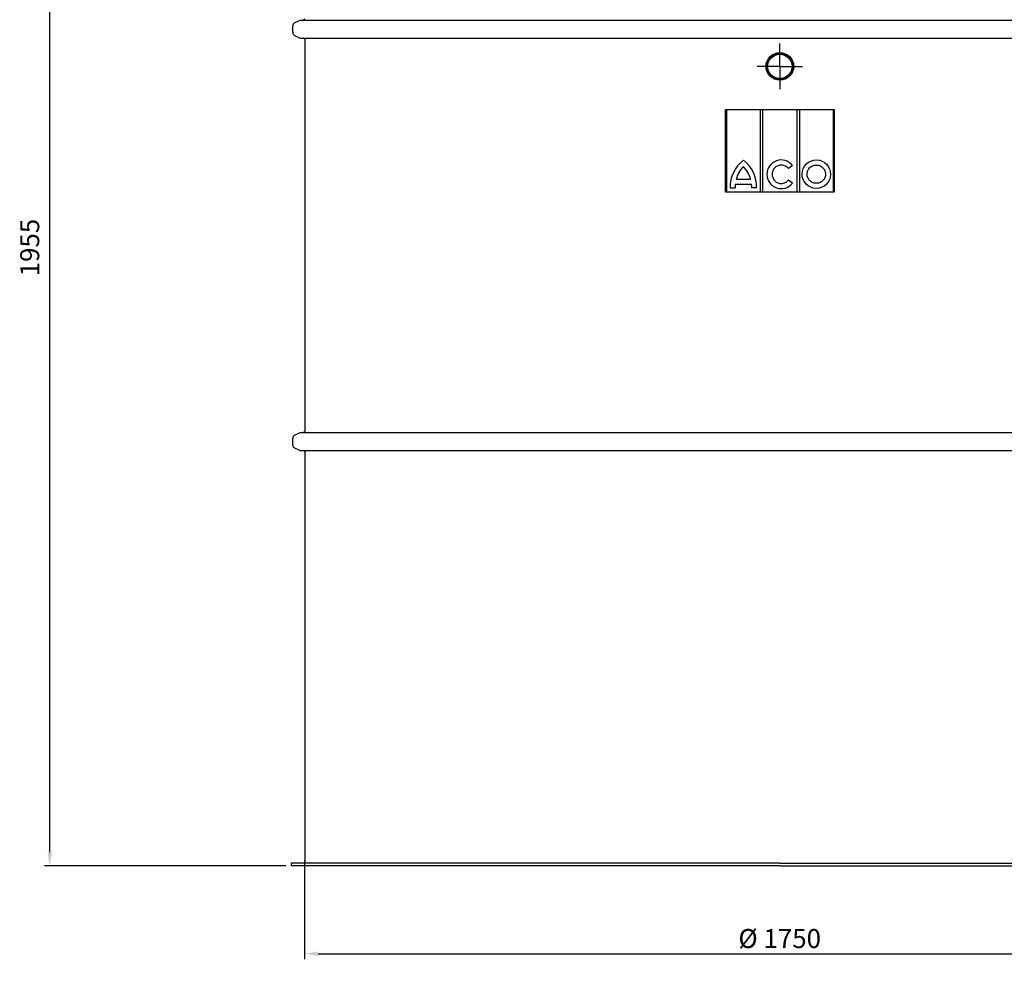
# Model space of a CAD drawing. Units: millimetres. Extents: x -10519 to -7217, y 54179 to 59187.
# Drawn here: x -10519 to -8705, y 56306 to 58056 of the extents above; entities that cross this region are included whole.
import ezdxf

# ---------------------------------------------------------------- set-up
doc = ezdxf.new("R2010")
doc.units = ezdxf.units.MM
doc.linetypes.add('AM_ISO08W050', pattern=[18, 12, -1.5, 3, -1.5])
for name, color, linetype, lineweight in [('AM_5', 3, 'Continuous', 25), ('AM_7', 4, 'AM_ISO08W050', 25), ('KÖRPERLINIEN', 1, 'Continuous', 25)]:
    doc.layers.add(name, color=color, linetype=linetype, lineweight=lineweight)
doc.styles.get("Standard").update_dxf_attribs({"font": 'ISOCP.SHX'})
doc.dimstyles.new('AM_ISO$0', dxfattribs={"dimtxt": 3.5, "dimasz": 2.5, "dimexe": 1, "dimexo": 1, "dimgap": 1.5, "dimtad": 1, "dimdsep": 46, "dimtxsty": 'STANDARD', "dimcen": 0, "dimclrd": 3, "dimclre": 3, "dimclrt": 2, "dimadec": 0, "dimazin": 2, "dimtp": 0.1, "dimtm": 0.1, "dimtfac": 0.71, "dimtmove": 0, "dimatfit": 3, "dimfxl": 1, "dimlwd": -1, "dimlwe": -1, "dimarcsym": 0})
doc.dimstyles.new('GEN-ISO$0', dxfattribs={"dimscale": 10, "dimtxt": 3.5, "dimasz": 2.5, "dimexe": 1, "dimexo": 1, "dimgap": 0.6, "dimtad": 1, "dimdsep": 46, "dimtxsty": 'STANDARD', "dimcen": 0, "dimclrd": 3, "dimclre": 3, "dimclrt": 2, "dimadec": 0, "dimazin": 0, "dimtp": 0.1, "dimtm": 0.1, "dimtfac": 0.71, "dimtmove": 0, "dimatfit": 3, "dimfxl": 1, "dimtzin": 0, "dimarcsym": 0})

# ---------------------------------------------------------------- blocks, each defined once
blk = doc.blocks.new('*D5')
at = {"layer": 'AM_5', "color": 3}
for p, q in [((-10155.8, 58454.9), (-10473.1, 58454.9)), ((-10463.1, 56522.1), (-10463.1, 58429.9)), ((-10028.6, 56497.1), (-10473.1, 56497.1))]:
    blk.add_line(p, q, dxfattribs=at)
for points in [[(-10467.3, 58429.9), (-10459, 58429.9), (-10463.1, 58454.9)], [(-10467.3, 56522.1), (-10459, 56522.1), (-10463.1, 56497.1)]]:
    blk.add_solid(points, dxfattribs=at)
at = {"layer": 'DEFPOINTS', "color": 0}
for p in [(-10463.1, 58454.9), (-10145.8, 58454.9), (-10018.6, 56497.1)]:
    blk.add_point(p, dxfattribs=at)
at = {"layer": 'AM_5', "color": 2, "insert": (-10495.6, 57636.4), "char_height": 35, "attachment_point": 5, "rotation": 90}
blk.add_mtext('1955', dxfattribs=at)
blk = doc.blocks.new('*D7')
at = {"layer": 'AM_5', "color": 3, "lineweight": -2}
for p, q in [((-9994.1, 56506.4), (-9994.1, 56325.1)), ((-8243.6, 56492.1), (-8243.6, 56325.1)), ((-9969.1, 56335.1), (-8268.6, 56335.1))]:
    blk.add_line(p, q, dxfattribs=at)
at = {"layer": 'AM_5', "color": 3}
for points in [[(-9969.1, 56339.2), (-9969.1, 56330.9), (-9994.1, 56335.1)], [(-8268.6, 56339.2), (-8268.6, 56330.9), (-8243.6, 56335.1)]]:
    blk.add_solid(points, dxfattribs=at)
at = {"layer": 'DEFPOINTS', "color": 0}
for p in [(-9994.1, 56516.4), (-8243.6, 56502.1), (-8243.6, 56335.1)]:
    blk.add_point(p, dxfattribs=at)
at = {"layer": 'AM_5', "color": 2, "insert": (-9118.8, 56358.6), "char_height": 35, "attachment_point": 5}
blk.add_mtext('%%c 1750', dxfattribs=at)

msp = doc.modelspace()

# ---------------------------------------------------------------- linework, layer by layer
at = {"layer": 'AM_7', "ltscale": 10}
for q in [(-9118.567, 58012.221), (-9160.567, 57970.221), (-9076.567, 57970.221), (-9118.567, 57928.221)]:
    msp.add_line((-9118.567, 57970.221), q, dxfattribs=at)
at = {"layer": 'KÖRPERLINIEN'}
for p, q in [((-10012.298, 58050.53), (-10002.172, 58055.407)), ((-10002.172, 58055.407), (-8234.961, 58055.407)), ((-9994.567, 58056.371), (-9996.236, 58055.407)), ((-10015.693, 58032.691), (-10015.693, 58045.124)), ((-10012.298, 58027.285), (-10002.172, 58022.407)), ((-10002.172, 58022.407), (-8234.961, 58022.407)), ((-9994.567, 58021.736), (-9995.73, 58022.407)), ((-9993.567, 58020.004), (-9993.567, 57298.033)), ((-9218.567, 57890.739), (-9018.567, 57890.739)), ((-9218.567, 57738.794), (-9218.567, 57890.739)), ((-9216.808, 57890.739), (-9216.808, 57738.794)), ((-9154.532, 57890.739), (-9154.532, 57738.794)), ((-9149.621, 57738.794), (-9149.621, 57890.739)), ((-9087.256, 57890.739), (-9087.256, 57738.794)), ((-9082.346, 57890.739), (-9082.346, 57738.794)), ((-9020.129, 57890.871), (-9020.129, 57738.794)), ((-9018.567, 57890.739), (-9018.567, 57738.794)), ((-9095.538, 57787.942), (-9102.948, 57782.104)), ((-9199.097, 57762.438), (-9172.331, 57762.438)), ((-9095.481, 57754.939), (-9103.002, 57760.64)), ((-9210.022, 57746.546), (-9200.981, 57746.546)), ((-9200.786, 57753.193), (-9170.642, 57753.193)), ((-9161.407, 57746.546), (-9170.448, 57746.546)), ((-9018.567, 57738.794), (-9218.567, 57738.794)), ((-10012.298, 57290.525), (-10002.172, 57295.402)), ((-10002.172, 57295.402), (-8234.961, 57295.402)), ((-9994.567, 57296.366), (-9996.236, 57295.402)), ((-10015.693, 57272.686), (-10015.693, 57285.119)), ((-10012.298, 57267.28), (-10002.172, 57262.402)), ((-10002.172, 57262.402), (-8234.961, 57262.402)), ((-9994.567, 57261.731), (-9995.73, 57262.402)), ((-9993.567, 57259.999), (-9993.567, 56502.123)), ((-9960.135, 56502.123), (-10018.567, 56502.123)), ((-10018.567, 56502.123), (-10018.567, 56497.123)), ((-9959.871, 56497.123), (-10018.567, 56497.123)), ((-9118.567, 56502.123), (-9968.567, 56502.123)), ((-9118.567, 56497.123), (-9968.567, 56497.123)), ((-9118.567, 56502.123), (-8268.567, 56502.123)), ((-9118.567, 56497.123), (-8268.567, 56497.123))]:
    msp.add_line(p, q, dxfattribs=at)
for radius in [25.5, 24, 22.4]:
    msp.add_circle((-9118.567, 57970.221), radius, dxfattribs=at)
for centre, radius, start, end in [((-10009.693, 58045.124), 6, 115.72283, 180), ((-9995.567, 58058.103), 2, 300, 0), ((-10009.693, 58032.691), 6, 180, 244.27717), ((-9995.567, 58020.004), 2, 0, 60), ((-9147.994, 57748.323), 62.053, 127.435624, 181.641391), ((-9223.434, 57748.323), 62.053, 358.358609, 52.564376), ((-9147.994, 57748.323), 53.017, 135.355497, 164.560135), ((-9223.434, 57748.323), 53.017, 15.439865, 44.644503), ((-9147.994, 57748.323), 53.017, 174.729529, 181.921262), ((-9223.434, 57748.323), 53.017, 358.078738, 5.270471), ((-10009.693, 57285.119), 6, 115.72283, 180), ((-9995.567, 57298.098), 2, 300, 0), ((-10009.693, 57272.686), 6, 180, 244.27717), ((-9995.567, 57259.999), 2, 0, 60)]:
    msp.add_arc(centre, radius, start, end, dxfattribs=at)
for centre, major_axis, ratio, start_param, end_param in [((-9116.031, 57771.405), (0, 26.439), 0.99340183, -0.89504985, 4.04008851), ((-9051.41, 57771.682), (26.27, -0.36), 0.99579511, -1.57079633, 4.71238898)]:
    msp.add_ellipse(centre, major_axis=major_axis, ratio=ratio, start_param=start_param, end_param=end_param, dxfattribs=at)
for points, knots in [([(-9102.948, 57782.104), (-9103.291, 57782.533), (-9103.655, 57782.945), (-9105.69, 57785.032), (-9107.694, 57786.368), (-9112.064, 57788.101), (-9114.427, 57788.499), (-9119.112, 57788.291), (-9121.432, 57787.686), (-9125.636, 57785.57), (-9127.518, 57784.061), (-9130.515, 57780.389), (-9131.628, 57778.228), (-9132.884, 57773.629), (-9133.026, 57771.194), (-9132.312, 57766.476), (-9131.457, 57764.197), (-9128.904, 57760.193), (-9127.208, 57758.47), (-9123.274, 57755.871), (-9121.038, 57754.996), (-9117.833, 57754.472), (-9116.932, 57754.398), (-9116.031, 57754.398), (-9114.637, 57754.398), (-9113.243, 57754.574), (-9109.617, 57755.504), (-9107.465, 57756.574), (-9104.656, 57758.809), (-9103.778, 57759.682), (-9103.002, 57760.64)], [2.24944782, 2.24944782, 2.24944782, 2.24944782, 2.34671085, 2.34671085, 2.76618205, 2.76618205, 3.18565324, 3.18565324, 3.60512444, 3.60512444, 4.02459563, 4.02459563, 4.44406683, 4.44406683, 4.86353802, 4.86353802, 5.28300922, 5.28300922, 5.70248041, 5.70248041, 6.12195161, 6.12195161, 6.28318531, 6.28318531, 6.28318531, 6.53254018, 6.53254018, 6.95201138, 6.95201138, 7.17031876, 7.17031876, 7.17031876, 7.17031876]), ([(-9051.641, 57754.854), (-9050.247, 57754.834), (-9048.85, 57754.987), (-9045.211, 57755.846), (-9043.045, 57756.862), (-9039.31, 57759.673), (-9037.743, 57761.467), (-9035.469, 57765.528), (-9034.763, 57767.793), (-9034.326, 57772.415), (-9034.595, 57774.77), (-9036.066, 57779.179), (-9037.267, 57781.23), (-9040.405, 57784.684), (-9042.34, 57786.084), (-9046.621, 57787.991), (-9048.964, 57788.497), (-9053.658, 57788.525), (-9056.007, 57788.048), (-9060.31, 57786.192), (-9062.261, 57784.815), (-9065.439, 57781.4), (-9066.665, 57779.363), (-9068.188, 57774.972), (-9068.485, 57772.621), (-9068.103, 57767.994), (-9067.423, 57765.721), (-9065.197, 57761.633), (-9063.652, 57759.82), (-9059.95, 57756.963), (-9057.796, 57755.921), (-9054.252, 57755.04), (-9052.947, 57754.871), (-9051.641, 57754.854)], [-1.57079633, -1.57079633, -1.57079633, -1.57079633, -1.32444829, -1.32444829, -0.90973804, -0.90973804, -0.49502778, -0.49502778, -0.08031753, -0.08031753, 0.33439272, 0.33439272, 0.74910297, 0.74910297, 1.16381322, 1.16381322, 1.57852348, 1.57852348, 1.99323373, 1.99323373, 2.40794398, 2.40794398, 2.82265423, 2.82265423, 3.23736449, 3.23736449, 3.65207474, 3.65207474, 4.06678499, 4.06678499, 4.48149524, 4.48149524, 4.71238898, 4.71238898, 4.71238898, 4.71238898])]:
    msp.add_open_spline(points, degree=3, knots=knots, dxfattribs=at)

# ---------------------------------------------------------------- dimensions: what is measured, and where the dimension line sits
at = {"layer": 'AM_5'}
dim = msp.add_linear_dim(base=(-10463.132, 58454.921), p1=(-10018.567, 56497.123), p2=(-10145.797, 58454.921), angle=90, text='1955', dimstyle='AM_ISO$0', override={"dimscale": 10, "dimdec": 0}, dxfattribs=at)
dim.commit()
dim.dimension.update_dxf_attribs({"geometry": '*D5', "text_midpoint": (-10463.132, 57636.374), "dimtype": 160})
dim = msp.add_linear_dim(base=(-8243.567, 56335.051), p1=(-9994.066, 56516.429), p2=(-8243.567, 56502.123), text='%%c 1750', dimstyle='GEN-ISO$0', dxfattribs=at)
dim.commit()
dim.dimension.update_dxf_attribs({"geometry": '*D7', "text_midpoint": (-9118.816, 56358.551)})

doc.saveas('drawing.dxf')
